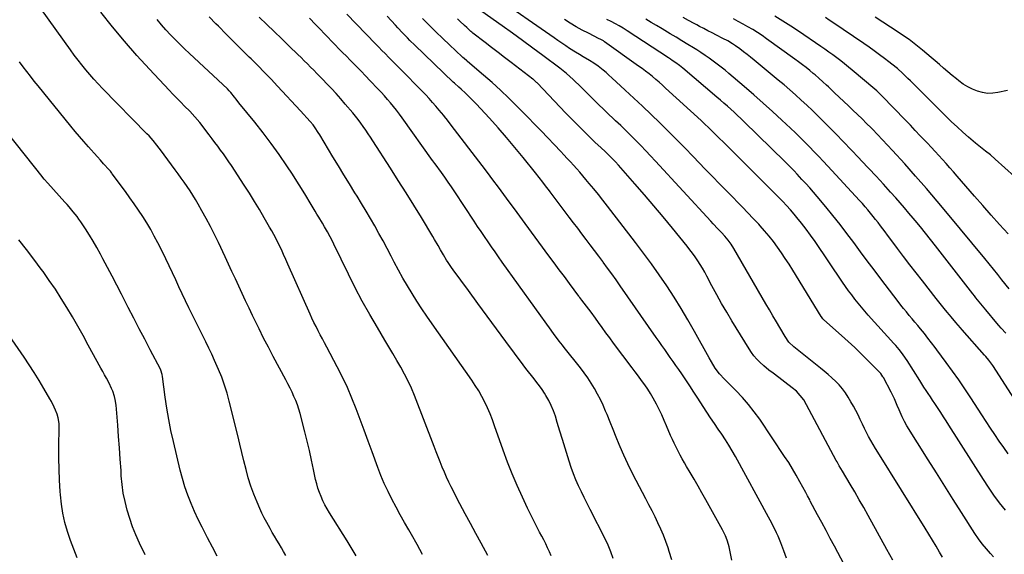
# Model space of a CAD drawing. Units: inches. Extents: x 1820353 to 1825569, y 442195 to 447517.
# Drawn here: x 1823722 to 1824371, y 446112 to 446464 of the extents above; entities that cross this region are included whole.
import ezdxf

# ---------------------------------------------------------------- set-up
doc = ezdxf.new("R2010")
doc.units = ezdxf.units.IN
doc.header["$MEASUREMENT"] = 0
doc.layers.add('7', color=7, linetype='Continuous')
doc.layers.add('8', color=7, linetype='Continuous')

msp = doc.modelspace()

# ---------------------------------------------------------------- linework, layer by layer
at = {"layer": '7', "color": 18}
for points in [[(1824363.9, 446110.07, 2084), (1824361.94, 446112.17, 2084), (1824359.14, 446115.3, 2084), (1824356.48, 446118.55, 2084), (1824353.98, 446121.92, 2084), (1824351.64, 446125.41, 2084), (1824342.84, 446139.24, 2084), (1824337.32, 446147.93, 2084), (1824331.81, 446156.63, 2084), (1824326.32, 446165.34, 2084), (1824320.85, 446174.06, 2084), (1824306.82, 446196.47, 2084), (1824305.14, 446199.36, 2084), (1824303.63, 446202.35, 2084), (1824302.94, 446203.87, 2084), (1824301.62, 446206.94, 2084), (1824300.45, 446209.85, 2084), (1824298.56, 446214.27, 2084), (1824296.42, 446218.57, 2084), (1824291.3, 446228.21, 2084), (1824290.99, 446228.75, 2084), (1824289.57, 446230.81, 2084), (1824288.75, 446231.75, 2084), (1824288.32, 446232.21, 2084), (1824280.88, 446239.7, 2084), (1824276.67, 446243.86, 2084), (1824272.42, 446247.96, 2084), (1824268.09, 446251.97, 2084), (1824263.71, 446255.94, 2084), (1824252.11, 446266.23, 2084), (1824251.84, 446266.48, 2084), (1824251.33, 446267, 2084), (1824250.42, 446268.13, 2084), (1824250.23, 446268.44, 2084), (1824231.53, 446298.98, 2084), (1824229.11, 446302.84, 2084), (1824226.64, 446306.67, 2084), (1824224.09, 446310.45, 2084), (1824221.49, 446314.19, 2084), (1824218.78, 446317.86, 2084), (1824215.98, 446321.44, 2084), (1824213.03, 446324.91, 2084), (1824210, 446328.31, 2084), (1824209.12, 446329.26, 2084), (1824205.55, 446333.05, 2084), (1824201.96, 446336.83, 2084), (1824198.34, 446340.57, 2084), (1824194.7, 446344.3, 2084), (1824192.61, 446346.42, 2084), (1824187.91, 446351.2, 2084), (1824183.23, 446355.99, 2084), (1824178.56, 446360.8, 2084), (1824173.91, 446365.62, 2084), (1824165.92, 446373.95, 2084), (1824160.46, 446379.57, 2084), (1824154.97, 446385.15, 2084), (1824149.42, 446390.68, 2084), (1824143.84, 446396.17, 2084), (1824138.2, 446401.61, 2084), (1824132.53, 446407.02, 2084), (1824126.82, 446412.38, 2084), (1824121.08, 446417.71, 2084), (1824112.31, 446425.79, 2084), (1824110.41, 446427.49, 2084), (1824108.49, 446429.16, 2084), (1824106.53, 446430.78, 2084), (1824103.21, 446433.4, 2084), (1824100.47, 446435.39, 2084), (1824097.61, 446437.21, 2084), (1824093.44, 446439.65, 2084), (1824090.92, 446441.08, 2084), (1824088.45, 446442.58, 2084), (1824084.48, 446445.15, 2084), (1824081.9, 446446.85, 2084), (1824079.34, 446448.56, 2084), (1824076.79, 446450.3, 2084), (1824074.25, 446452.06, 2084), (1824035.03, 446479.45, 2084)], [(1823943.77, 446110.73, 2062), (1823941.84, 446114.05, 2062), (1823939.86, 446117.34, 2062), (1823937.85, 446120.61, 2062), (1823926.2, 446139.15, 2062), (1823924.67, 446141.72, 2062), (1823923.22, 446144.34, 2062), (1823921.88, 446147.02, 2062), (1823920.64, 446149.74, 2062), (1823919.54, 446152.52, 2062), (1823918.56, 446155.34, 2062), (1823917.75, 446158.22, 2062), (1823917.06, 446161.13, 2062), (1823915.73, 446167.67, 2062), (1823914.41, 446173.87, 2062), (1823913.03, 446180.05, 2062), (1823911.55, 446186.21, 2062), (1823910, 446192.35, 2062), (1823906.85, 446204.43, 2062), (1823906.01, 446207.34, 2062), (1823905.07, 446210.21, 2062), (1823903.98, 446213.04, 2062), (1823902.8, 446215.82, 2062), (1823901.51, 446218.57, 2062), (1823900.19, 446221.3, 2062), (1823898.82, 446224, 2062), (1823897.41, 446226.69, 2062), (1823889.09, 446242.19, 2062), (1823885.92, 446248.21, 2062), (1823882.79, 446254.26, 2062), (1823879.74, 446260.35, 2062), (1823876.75, 446266.46, 2062), (1823875.46, 446269.14, 2062), (1823873.16, 446273.95, 2062), (1823870.88, 446278.76, 2062), (1823868.63, 446283.59, 2062), (1823866.39, 446288.42, 2062), (1823864.17, 446293.26, 2062), (1823861.93, 446298.09, 2062), (1823859.68, 446302.92, 2062), (1823857.42, 446307.74, 2062), (1823852.98, 446317.17, 2062), (1823850.39, 446322.5, 2062), (1823847.73, 446327.79, 2062), (1823844.95, 446333.02, 2062), (1823842.09, 446338.2, 2062), (1823839.61, 446342.59, 2062), (1823837.89, 446345.53, 2062), (1823836.13, 446348.44, 2062), (1823834.29, 446351.29, 2062), (1823832.4, 446354.12, 2062), (1823830.46, 446356.91, 2062), (1823828.49, 446359.69, 2062), (1823826.5, 446362.44, 2062), (1823824.49, 446365.18, 2062), (1823814.77, 446378.28, 2062), (1823814, 446379.31, 2062), (1823812.44, 446381.34, 2062), (1823810.04, 446384.34, 2062), (1823807.25, 446387.43, 2062), (1823805.8, 446388.94, 2062), (1823776.63, 446418.79, 2062), (1823773.78, 446421.77, 2062), (1823770.98, 446424.8, 2062), (1823768.26, 446427.9, 2062), (1823765.59, 446431.04, 2062), (1823762.99, 446434.25, 2062), (1823760.44, 446437.49, 2062), (1823757.95, 446440.78, 2062), (1823755.52, 446444.11, 2062), (1823736.43, 446470.81, 2062)], [(1823987.57, 446111.61, 2064), (1823983.93, 446118.19, 2064), (1823980.23, 446124.74, 2064), (1823978.48, 446127.78, 2064), (1823975.64, 446132.8, 2064), (1823972.83, 446137.83, 2064), (1823970.08, 446142.89, 2064), (1823967.36, 446147.97, 2064), (1823964.78, 446153.12, 2064), (1823962.33, 446158.33, 2064), (1823960.09, 446163.62, 2064), (1823958, 446168.99, 2064), (1823954.22, 446179.24, 2064), (1823951.59, 446186.35, 2064), (1823948.97, 446193.46, 2064), (1823946.34, 446200.57, 2064), (1823943.72, 446207.68, 2064), (1823940.95, 446214.72, 2064), (1823938, 446221.69, 2064), (1823934.77, 446228.53, 2064), (1823931.35, 446235.28, 2064), (1823924.43, 446248.32, 2064), (1823923.01, 446251.01, 2064), (1823921.58, 446253.7, 2064), (1823920.15, 446256.4, 2064), (1823918.71, 446259.09, 2064), (1823917.31, 446261.79, 2064), (1823915.95, 446264.52, 2064), (1823914.65, 446267.27, 2064), (1823913.38, 446270.04, 2064), (1823898.83, 446302.86, 2064), (1823897.39, 446306.12, 2064), (1823895.94, 446309.38, 2064), (1823894.46, 446312.62, 2064), (1823892.9, 446315.84, 2064), (1823890.75, 446320.1, 2064), (1823889.46, 446322.56, 2064), (1823888.12, 446325, 2064), (1823886.75, 446327.42, 2064), (1823883.23, 446333.51, 2064), (1823880.03, 446338.93, 2064), (1823876.78, 446344.32, 2064), (1823873.44, 446349.65, 2064), (1823870.05, 446354.95, 2064), (1823861.61, 446367.89, 2064), (1823859.88, 446370.49, 2064), (1823858.12, 446373.07, 2064), (1823856.31, 446375.62, 2064), (1823854.47, 446378.14, 2064), (1823852.59, 446380.64, 2064), (1823850.72, 446383.14, 2064), (1823848.82, 446385.63, 2064), (1823846.92, 446388.11, 2064), (1823840.65, 446396.24, 2064), (1823837.5, 446400.11, 2064), (1823834.1, 446403.75, 2064), (1823830.7, 446407.12, 2064), (1823828.12, 446409.69, 2064), (1823825.57, 446412.29, 2064), (1823823.05, 446414.91, 2064), (1823820.55, 446417.55, 2064), (1823807.6, 446431.39, 2064), (1823799.27, 446440.54, 2064), (1823791.11, 446449.85, 2064), (1823783.21, 446459.37, 2064), (1823775.48, 446469.04, 2064)], [(1824072.39, 446110.72, 2068), (1824071.21, 446113.37, 2068), (1824069.98, 446115.99, 2068), (1824068.72, 446118.6, 2068), (1824067.41, 446121.19, 2068), (1824066.06, 446123.76, 2068), (1824064.65, 446126.41, 2068), (1824062.6, 446130.3, 2068), (1824060.6, 446134.22, 2068), (1824058.65, 446138.17, 2068), (1824056.74, 446142.14, 2068), (1824053.34, 446149.36, 2068), (1824049.89, 446157, 2068), (1824046.59, 446164.71, 2068), (1824043.54, 446172.52, 2068), (1824040.66, 446180.39, 2068), (1824035.05, 446196.47, 2068), (1824033.59, 446200.44, 2068), (1824032.03, 446204.37, 2068), (1824030.33, 446208.24, 2068), (1824028.54, 446212.07, 2068), (1824026.6, 446215.82, 2068), (1824024.53, 446219.5, 2068), (1824022.3, 446223.08, 2068), (1824019.95, 446226.59, 2068), (1823993.77, 446263.69, 2068), (1823990.38, 446268.58, 2068), (1823987.05, 446273.52, 2068), (1823983.8, 446278.51, 2068), (1823980.61, 446283.54, 2068), (1823977.53, 446288.63, 2068), (1823974.54, 446293.77, 2068), (1823971.67, 446298.99, 2068), (1823968.88, 446304.25, 2068), (1823966.84, 446308.23, 2068), (1823964.21, 446313.26, 2068), (1823961.54, 446318.27, 2068), (1823958.8, 446323.23, 2068), (1823956.02, 446328.17, 2068), (1823953.17, 446333.08, 2068), (1823950.29, 446337.96, 2068), (1823947.36, 446342.82, 2068), (1823944.39, 446347.66, 2068), (1823943, 446349.9, 2068), (1823939.32, 446355.85, 2068), (1823935.67, 446361.81, 2068), (1823932.04, 446367.79, 2068), (1823928.43, 446373.78, 2068), (1823919.79, 446388.18, 2068), (1823918.82, 446389.73, 2068), (1823916.77, 446392.74, 2068), (1823915.34, 446394.66, 2068), (1823913.4, 446397.07, 2068), (1823911.36, 446399.38, 2068), (1823909.25, 446401.65, 2068), (1823907.15, 446403.92, 2068), (1823892.02, 446420.19, 2068), (1823887.72, 446424.76, 2068), (1823883.37, 446429.29, 2068), (1823878.98, 446433.76, 2068), (1823874.54, 446438.2, 2068), (1823873.27, 446439.45, 2068), (1823868.17, 446444.49, 2068), (1823863.09, 446449.55, 2068), (1823858.03, 446454.62, 2068), (1823852.97, 446459.7, 2068), (1823851.27, 446461.42, 2068), (1823846.92, 446465.93, 2068)], [(1824191.45, 446107.82, 2074), (1824189.53, 446116.74, 2074), (1824189.18, 446118.2, 2074), (1824188.3, 446121.06, 2074), (1824187.18, 446123.85, 2074), (1824185.17, 446127.88, 2074), (1824174.19, 446147.62, 2074), (1824171.66, 446152.15, 2074), (1824169.1, 446156.66, 2074), (1824166.52, 446161.16, 2074), (1824163.91, 446165.65, 2074), (1824161.58, 446169.62, 2074), (1824160.14, 446172.13, 2074), (1824158.73, 446174.64, 2074), (1824157.34, 446177.17, 2074), (1824155.98, 446179.72, 2074), (1824154.67, 446182.29, 2074), (1824153.4, 446184.88, 2074), (1824152.2, 446187.5, 2074), (1824151.04, 446190.14, 2074), (1824148.38, 446196.39, 2074), (1824146.79, 446200.02, 2074), (1824145.15, 446203.63, 2074), (1824143.44, 446207.2, 2074), (1824141.67, 446210.74, 2074), (1824139.59, 446214.64, 2074), (1824137.84, 446217.66, 2074), (1824135.94, 446220.59, 2074), (1824133.95, 446223.46, 2074), (1824131.88, 446226.29, 2074), (1824129.8, 446229.11, 2074), (1824127.72, 446231.92, 2074), (1824125.62, 446234.73, 2074), (1824113.47, 446250.92, 2074), (1824110.96, 446254.3, 2074), (1824108.45, 446257.7, 2074), (1824105.98, 446261.11, 2074), (1824103.51, 446264.54, 2074), (1824101.46, 446267.42, 2074), (1824098.58, 446271.38, 2074), (1824095.61, 446275.27, 2074), (1824092.6, 446279.14, 2074), (1824091.15, 446281.01, 2074), (1824090.8, 446281.48, 2074), (1824090.44, 446281.95, 2074), (1824084.39, 446290.16, 2074), (1824081, 446294.73, 2074), (1824077.62, 446299.31, 2074), (1824074.24, 446303.88, 2074), (1824070.86, 446308.46, 2074), (1824055.1, 446329.76, 2074), (1824051.57, 446334.54, 2074), (1824048.05, 446339.33, 2074), (1824044.53, 446344.13, 2074), (1824041.02, 446348.93, 2074), (1824037.5, 446353.72, 2074), (1824033.96, 446358.5, 2074), (1824030.38, 446363.25, 2074), (1824026.77, 446367.98, 2074), (1824006.44, 446394.49, 2074), (1824003.98, 446397.74, 2074), (1824002.1, 446400.16, 2074), (1824001.46, 446400.95, 2074), (1823998.53, 446404.52, 2074), (1823996.38, 446407.07, 2074), (1823994.2, 446409.57, 2074), (1823991.94, 446412.02, 2074), (1823989.64, 446414.43, 2074), (1823970.56, 446433.9, 2074), (1823967.98, 446436.53, 2074), (1823965.4, 446439.15, 2074), (1823962.82, 446441.77, 2074), (1823960.8, 446443.82, 2074), (1823958.79, 446445.87, 2074), (1823957.79, 446446.9, 2074), (1823956.79, 446447.93, 2074), (1823943.74, 446461.35, 2074), (1823937.55, 446467.76, 2074)], [(1824227.51, 446109.24, 2076), (1824225.76, 446114.11, 2076), (1824223.71, 446119.38, 2076), (1824221.89, 446123.71, 2076), (1824220.9, 446125.84, 2076), (1824218.77, 446130.04, 2076), (1824216.57, 446134.19, 2076), (1824215.46, 446136.26, 2076), (1824193.71, 446176.16, 2076), (1824191.6, 446179.92, 2076), (1824189.41, 446183.62, 2076), (1824187.13, 446187.27, 2076), (1824184.77, 446190.87, 2076), (1824182.45, 446194.31, 2076), (1824179.93, 446198, 2076), (1824177.39, 446201.67, 2076), (1824174.87, 446205.36, 2076), (1824172.43, 446209.1, 2076), (1824168.94, 446214.62, 2076), (1824166.35, 446218.66, 2076), (1824163.73, 446222.68, 2076), (1824161.06, 446226.67, 2076), (1824158.36, 446230.63, 2076), (1824156.35, 446233.56, 2076), (1824154.52, 446236.2, 2076), (1824152.69, 446238.83, 2076), (1824150.84, 446241.46, 2076), (1824148.99, 446244.08, 2076), (1824147.13, 446246.69, 2076), (1824145.29, 446249.32, 2076), (1824143.44, 446251.94, 2076), (1824141.61, 446254.57, 2076), (1824117.88, 446288.66, 2076), (1824115.12, 446292.59, 2076), (1824112.33, 446296.51, 2076), (1824109.5, 446300.39, 2076), (1824106.64, 446304.26, 2076), (1824106.37, 446304.62, 2076), (1824103.63, 446308.29, 2076), (1824100.88, 446311.96, 2076), (1824098.12, 446315.62, 2076), (1824095.35, 446319.27, 2076), (1824092.58, 446322.92, 2076), (1824089.81, 446326.57, 2076), (1824087.04, 446330.23, 2076), (1824084.28, 446333.89, 2076), (1824071.69, 446350.58, 2076), (1824070.5, 446352.17, 2076), (1824069.3, 446353.75, 2076), (1824066.92, 446356.91, 2076), (1824064.5, 446360.05, 2076), (1824062.04, 446363.16, 2076), (1824053.83, 446373.31, 2076), (1824048.42, 446379.88, 2076), (1824042.93, 446386.37, 2076), (1824037.32, 446392.77, 2076), (1824031.62, 446399.09, 2076), (1824022.83, 446408.67, 2076), (1824021.15, 446410.45, 2076), (1824019.43, 446412.2, 2076), (1824015.88, 446415.59, 2076), (1824012.99, 446418.22, 2076), (1824011.5, 446419.57, 2076), (1824008.54, 446422.27, 2076), (1824007.81, 446422.96, 2076), (1823982.53, 446447.2, 2076), (1823979.22, 446450.42, 2076), (1823977.59, 446452.05, 2076), (1823974.37, 446455.35, 2076), (1823971.2, 446458.7, 2076), (1823969.63, 446460.4, 2076), (1823964.26, 446466.27, 2076)], [(1824330.35, 446109.77, 2082), (1824328.37, 446113.19, 2082), (1824326.03, 446117.18, 2082), (1824323.67, 446121.15, 2082), (1824321.27, 446125.09, 2082), (1824318.84, 446129.03, 2082), (1824287.7, 446178.98, 2082), (1824286.12, 446181.55, 2082), (1824284.57, 446184.13, 2082), (1824283.06, 446186.74, 2082), (1824281.57, 446189.36, 2082), (1824280.14, 446192.01, 2082), (1824278.76, 446194.69, 2082), (1824277.44, 446197.4, 2082), (1824275.95, 446200.63, 2082), (1824274.56, 446203.6, 2082), (1824273.1, 446206.54, 2082), (1824271.55, 446209.43, 2082), (1824269.93, 446212.28, 2082), (1824268.1, 446215.37, 2082), (1824266.3, 446218.16, 2082), (1824264.34, 446220.83, 2082), (1824262.17, 446223.33, 2082), (1824259.85, 446225.71, 2082), (1824257.4, 446227.97, 2082), (1824254.91, 446230.19, 2082), (1824252.36, 446232.35, 2082), (1824249.79, 446234.47, 2082), (1824232.24, 446248.53, 2082), (1824229.06, 446251.64, 2082), (1824226.49, 446255.27, 2082), (1824223.03, 446261.14, 2082), (1824220.74, 446265.04, 2082), (1824218.45, 446268.95, 2082), (1824216.17, 446272.86, 2082), (1824213.9, 446276.77, 2082), (1824192.72, 446313.33, 2082), (1824190.93, 446316.15, 2082), (1824188.93, 446318.83, 2082), (1824186.76, 446321.37, 2082), (1824184.48, 446323.82, 2082), (1824182.12, 446326.27, 2082), (1824179.03, 446329.54, 2082), (1824177.5, 446331.19, 2082), (1824140.99, 446370.89, 2082), (1824137.81, 446374.31, 2082), (1824134.61, 446377.7, 2082), (1824131.36, 446381.05, 2082), (1824128.09, 446384.38, 2082), (1824124.78, 446387.68, 2082), (1824121.46, 446390.96, 2082), (1824118.12, 446394.22, 2082), (1824114.77, 446397.47, 2082), (1824102.22, 446409.51, 2082), (1824100.94, 446410.75, 2082), (1824098.39, 446413.24, 2082), (1824095.85, 446415.75, 2082), (1824093.32, 446418.25, 2082), (1824092.05, 446419.5, 2082), (1824086.73, 446424.72, 2082), (1824084.65, 446426.68, 2082), (1824082.49, 446428.57, 2082), (1824080.26, 446430.38, 2082), (1824077.99, 446432.13, 2082), (1824066.92, 446440.36, 2082), (1824060.23, 446445.31, 2082), (1824053.51, 446450.24, 2082), (1824046.76, 446455.12, 2082), (1824040, 446459.98, 2082), (1824026.57, 446469.56, 2082)], [(1824373.53, 446323.03, 2096), (1824367.87, 446329.16, 2096), (1824362.26, 446335.32, 2096), (1824356.73, 446341.56, 2096), (1824351.24, 446347.83, 2096), (1824339.88, 446360.99, 2096), (1824337.49, 446363.74, 2096), (1824335.09, 446366.48, 2096), (1824332.68, 446369.2, 2096), (1824330.26, 446371.92, 2096), (1824327.81, 446374.62, 2096), (1824325.35, 446377.3, 2096), (1824322.87, 446379.96, 2096), (1824320.36, 446382.6, 2096), (1824318.86, 446384.18, 2096), (1824315.59, 446387.6, 2096), (1824312.32, 446391.02, 2096), (1824309.05, 446394.44, 2096), (1824305.77, 446397.86, 2096), (1824290.34, 446413.95, 2096), (1824286.91, 446417.27, 2096), (1824285.71, 446418.31, 2096), (1824270.7, 446430.81, 2096), (1824268.2, 446432.87, 2096), (1824265.68, 446434.9, 2096), (1824263.13, 446436.9, 2096), (1824260.56, 446438.88, 2096), (1824257.97, 446440.82, 2096), (1824255.35, 446442.73, 2096), (1824252.71, 446444.6, 2096), (1824250.04, 446446.45, 2096), (1824235.3, 446456.5, 2096), (1824230.2, 446459.88, 2096), (1824225.04, 446463.18, 2096), (1824219.79, 446466.34, 2096)], [(1824030.65, 446110.95, 2066), (1824026.14, 446119.05, 2066), (1824022.58, 446125.5, 2066), (1824019.07, 446131.97, 2066), (1824015.62, 446138.48, 2066), (1824012.22, 446145.01, 2066), (1824006.5, 446156.12, 2066), (1824004.9, 446159.36, 2066), (1824003.35, 446162.62, 2066), (1824001.91, 446165.93, 2066), (1824000.52, 446169.26, 2066), (1823999.19, 446172.62, 2066), (1823997.86, 446175.98, 2066), (1823996.54, 446179.35, 2066), (1823995.23, 446182.71, 2066), (1823982.13, 446216.42, 2066), (1823980.15, 446221.2, 2066), (1823978.02, 446225.9, 2066), (1823975.69, 446230.51, 2066), (1823973.21, 446235.05, 2066), (1823970.62, 446239.53, 2066), (1823968.01, 446244, 2066), (1823965.37, 446248.45, 2066), (1823962.71, 446252.9, 2066), (1823957.75, 446261.16, 2066), (1823952.71, 446269.8, 2066), (1823947.84, 446278.52, 2066), (1823943.2, 446287.36, 2066), (1823938.72, 446296.3, 2066), (1823929.16, 446316.03, 2066), (1823928.34, 446317.7, 2066), (1823926.63, 446321.02, 2066), (1823924.85, 446324.3, 2066), (1823922.98, 446327.53, 2066), (1823921.53, 446329.94, 2066), (1823919.1, 446333.94, 2066), (1823917.91, 446335.95, 2066), (1823916.72, 446337.97, 2066), (1823913.49, 446343.47, 2066), (1823910.65, 446348.21, 2066), (1823907.75, 446352.91, 2066), (1823904.77, 446357.57, 2066), (1823901.74, 446362.19, 2066), (1823897.98, 446367.81, 2066), (1823892.93, 446375.14, 2066), (1823887.75, 446382.38, 2066), (1823882.38, 446389.48, 2066), (1823876.89, 446396.49, 2066), (1823866.55, 446409.3, 2066), (1823864.58, 446411.75, 2066), (1823863.6, 446412.98, 2066), (1823861.18, 446416, 2066), (1823860.1, 446417.27, 2066), (1823858.93, 446418.46, 2066), (1823833.96, 446441.71, 2066), (1823830.74, 446444.76, 2066), (1823827.56, 446447.84, 2066), (1823824.44, 446450.99, 2066), (1823821.35, 446454.17, 2066), (1823818.33, 446457.43, 2066), (1823815.39, 446460.72, 2066), (1823812.53, 446464.09, 2066)], [(1824151.85, 446108.1, 2072), (1824150.19, 446113.57, 2072), (1824149.38, 446116.03, 2072), (1824147.9, 446120.21, 2072), (1824146.32, 446124.34, 2072), (1824144.58, 446128.41, 2072), (1824142.72, 446132.43, 2072), (1824140.77, 446136.41, 2072), (1824138.79, 446140.38, 2072), (1824136.77, 446144.33, 2072), (1824134.72, 446148.26, 2072), (1824128.33, 446160.37, 2072), (1824125.54, 446165.85, 2072), (1824122.84, 446171.37, 2072), (1824120.29, 446176.97, 2072), (1824117.84, 446182.61, 2072), (1824117.22, 446184.09, 2072), (1824115.17, 446189.03, 2072), (1824113.14, 446193.97, 2072), (1824111.12, 446198.93, 2072), (1824109.12, 446203.89, 2072), (1824108.23, 446206.11, 2072), (1824106.6, 446209.92, 2072), (1824104.87, 446213.68, 2072), (1824102.96, 446217.35, 2072), (1824100.95, 446220.97, 2072), (1824098.77, 446224.5, 2072), (1824096.51, 446227.97, 2072), (1824094.1, 446231.33, 2072), (1824091.59, 446234.63, 2072), (1824080.89, 446248.11, 2072), (1824079.79, 446249.5, 2072), (1824077.59, 446252.29, 2072), (1824076.5, 446253.69, 2072), (1824074.35, 446256.51, 2072), (1824072.25, 446259.38, 2072), (1824040.03, 446304.37, 2072), (1824037.67, 446307.69, 2072), (1824035.32, 446311.01, 2072), (1824033, 446314.36, 2072), (1824030.69, 446317.71, 2072), (1824028.4, 446321.08, 2072), (1824026.12, 446324.46, 2072), (1824023.85, 446327.84, 2072), (1824021.6, 446331.24, 2072), (1824008.84, 446350.57, 2072), (1824006.68, 446353.8, 2072), (1824004.48, 446357, 2072), (1824002.25, 446360.18, 2072), (1823999.98, 446363.33, 2072), (1823995.8, 446369.05, 2072), (1823995.59, 446369.33, 2072), (1823994.38, 446370.99, 2072), (1823994.19, 446371.27, 2072), (1823974.16, 446399.37, 2072), (1823972.31, 446401.88, 2072), (1823970.43, 446404.37, 2072), (1823968.48, 446406.8, 2072), (1823966.49, 446409.2, 2072), (1823964.45, 446411.56, 2072), (1823962.38, 446413.9, 2072), (1823960.27, 446416.2, 2072), (1823958.14, 446418.47, 2072), (1823953.02, 446423.84, 2072), (1823950.03, 446426.97, 2072), (1823947.02, 446430.08, 2072), (1823944, 446433.18, 2072), (1823940.96, 446436.26, 2072), (1823939.79, 446437.45, 2072), (1823937.34, 446439.94, 2072), (1823934.88, 446442.43, 2072), (1823932.44, 446444.93, 2072), (1823930, 446447.43, 2072), (1823927.56, 446449.95, 2072), (1823925.13, 446452.46, 2072), (1823922.72, 446454.99, 2072), (1823920.3, 446457.52, 2072), (1823917.08, 446460.91, 2072), (1823913.04, 446465.13, 2072)], [(1824265.47, 446105.04, 2078), (1824259.05, 446117.04, 2078), (1824256.27, 446122.24, 2078), (1824253.49, 446127.44, 2078), (1824250.72, 446132.64, 2078), (1824247.94, 446137.84, 2078), (1824243.13, 446146.86, 2078), (1824242.77, 446147.55, 2078), (1824241.31, 446150.31, 2078), (1824240.2, 446152.37, 2078), (1824236.29, 446159.58, 2078), (1824233.9, 446163.84, 2078), (1824231.44, 446168.05, 2078), (1824228.86, 446172.19, 2078), (1824226.19, 446176.28, 2078), (1824209.75, 446200.75, 2078), (1824206.18, 446205.74, 2078), (1824202.41, 446210.56, 2078), (1824198.36, 446215.15, 2078), (1824194.12, 446219.59, 2078), (1824187.64, 446225.96, 2078), (1824186.51, 446227.1, 2078), (1824183.26, 446230.66, 2078), (1824180.41, 446234.48, 2078), (1824177.99, 446238.55, 2078), (1824176.43, 446241.29, 2078), (1824166.84, 446258.54, 2078), (1824162.46, 446266.19, 2078), (1824157.96, 446273.76, 2078), (1824153.28, 446281.23, 2078), (1824148.49, 446288.62, 2078), (1824143.52, 446295.91, 2078), (1824138.46, 446303.12, 2078), (1824133.24, 446310.22, 2078), (1824127.93, 446317.26, 2078), (1824109.38, 446341.25, 2078), (1824106.44, 446345.02, 2078), (1824103.46, 446348.78, 2078), (1824100.46, 446352.5, 2078), (1824097.42, 446356.21, 2078), (1824095.27, 446358.81, 2078), (1824093.27, 446361.18, 2078), (1824091.25, 446363.53, 2078), (1824089.19, 446365.84, 2078), (1824087.1, 446368.13, 2078), (1824084.99, 446370.4, 2078), (1824082.88, 446372.67, 2078), (1824080.76, 446374.93, 2078), (1824078.64, 446377.19, 2078), (1824074.35, 446381.75, 2078), (1824070.07, 446386.27, 2078), (1824065.77, 446390.77, 2078), (1824061.43, 446395.24, 2078), (1824057.08, 446399.69, 2078), (1824049.72, 446407.15, 2078), (1824044.39, 446412.42, 2078), (1824038.96, 446417.59, 2078), (1824033.4, 446422.61, 2078), (1824027.75, 446427.53, 2078), (1824017.21, 446436.45, 2078), (1824016.76, 446436.84, 2078), (1824014.95, 446438.4, 2078), (1824014.06, 446439.21, 2078), (1824013.63, 446439.62, 2078), (1824005.41, 446447.42, 2078), (1824000.88, 446451.74, 2078), (1823996.38, 446456.09, 2078), (1823991.9, 446460.47, 2078), (1823987.44, 446464.87, 2078)], [(1824371.71, 446140.81, 2086), (1824367.89, 446145.76, 2086), (1824364.18, 446150.78, 2086), (1824360.63, 446155.92, 2086), (1824357.18, 446161.14, 2086), (1824334.4, 446196.88, 2086), (1824332.63, 446199.63, 2086), (1824330.86, 446202.39, 2086), (1824329.09, 446205.14, 2086), (1824326.54, 446209.07, 2086), (1824325.13, 446211.22, 2086), (1824323.72, 446213.37, 2086), (1824322.3, 446215.51, 2086), (1824320.88, 446217.64, 2086), (1824319.46, 446219.78, 2086), (1824318.04, 446221.93, 2086), (1824316.65, 446224.08, 2086), (1824315.26, 446226.24, 2086), (1824306.87, 446239.4, 2086), (1824305.89, 446240.89, 2086), (1824303.86, 446243.8, 2086), (1824301.7, 446246.61, 2086), (1824299.43, 446249.34, 2086), (1824298.25, 446250.67, 2086), (1824281.34, 446269.31, 2086), (1824279.06, 446271.89, 2086), (1824276.82, 446274.51, 2086), (1824274.64, 446277.18, 2086), (1824272.51, 446279.89, 2086), (1824270.44, 446282.64, 2086), (1824268.39, 446285.42, 2086), (1824266.4, 446288.23, 2086), (1824264.44, 446291.07, 2086), (1824246.21, 446317.88, 2086), (1824243.35, 446321.96, 2086), (1824240.41, 446325.97, 2086), (1824237.35, 446329.9, 2086), (1824234.21, 446333.77, 2086), (1824232.39, 446335.95, 2086), (1824229.96, 446338.77, 2086), (1824227.48, 446341.55, 2086), (1824224.93, 446344.25, 2086), (1824222.33, 446346.91, 2086), (1824219.69, 446349.54, 2086), (1824217.05, 446352.17, 2086), (1824214.42, 446354.8, 2086), (1824211.79, 446357.44, 2086), (1824190.57, 446378.7, 2086), (1824188.18, 446381.1, 2086), (1824185.77, 446383.48, 2086), (1824183.36, 446385.86, 2086), (1824180.95, 446388.23, 2086), (1824178.52, 446390.59, 2086), (1824176.07, 446392.93, 2086), (1824173.6, 446395.25, 2086), (1824171.12, 446397.55, 2086), (1824147.74, 446419.02, 2086), (1824145.61, 446420.95, 2086), (1824143.46, 446422.84, 2086), (1824141.27, 446424.71, 2086), (1824139.06, 446426.54, 2086), (1824136.82, 446428.34, 2086), (1824134.56, 446430.1, 2086), (1824132.26, 446431.83, 2086), (1824129.94, 446433.52, 2086), (1824107.55, 446449.54, 2086), (1824106.71, 446450.1, 2086), (1824104.95, 446451.05, 2086), (1824104.5, 446451.28, 2086), (1824104.05, 446451.51, 2086), (1824096.81, 446455.1, 2086), (1824092.78, 446457.2, 2086), (1824088.8, 446459.39, 2086), (1824084.91, 446461.72, 2086), (1824081.07, 446464.15, 2086)], [(1824373.63, 446178.01, 2088), (1824370.58, 446182.15, 2088), (1824367.63, 446186.37, 2088), (1824364.75, 446190.64, 2088), (1824361.89, 446194.93, 2088), (1824359.06, 446199.23, 2088), (1824356.25, 446203.55, 2088), (1824348.98, 446214.79, 2088), (1824345.05, 446220.73, 2088), (1824341.04, 446226.62, 2088), (1824336.92, 446232.44, 2088), (1824332.72, 446238.19, 2088), (1824326.51, 446246.53, 2088), (1824325.35, 446248.08, 2088), (1824323.02, 446251.16, 2088), (1824320.67, 446254.23, 2088), (1824318.28, 446257.26, 2088), (1824315.79, 446260.3, 2088), (1824313.93, 446262.54, 2088), (1824312.07, 446264.78, 2088), (1824310.19, 446267, 2088), (1824308.3, 446269.21, 2088), (1824306.42, 446271.44, 2088), (1824304.57, 446273.69, 2088), (1824302.76, 446275.97, 2088), (1824300.98, 446278.27, 2088), (1824289.67, 446293.2, 2088), (1824285.16, 446299.17, 2088), (1824280.67, 446305.16, 2088), (1824276.2, 446311.16, 2088), (1824271.75, 446317.17, 2088), (1824267.26, 446323.16, 2088), (1824262.69, 446329.08, 2088), (1824258.02, 446334.92, 2088), (1824253.27, 446340.71, 2088), (1824247.64, 446347.44, 2088), (1824245.19, 446350.33, 2088), (1824242.71, 446353.19, 2088), (1824240.19, 446356.02, 2088), (1824237.64, 446358.82, 2088), (1824234.49, 446362.22, 2088), (1824232.48, 446364.37, 2088), (1824230.45, 446366.49, 2088), (1824228.38, 446368.58, 2088), (1824226.29, 446370.65, 2088), (1824199.59, 446396.72, 2088), (1824197.4, 446398.84, 2088), (1824195.19, 446400.94, 2088), (1824192.95, 446403.02, 2088), (1824190.7, 446405.08, 2088), (1824188.43, 446407.11, 2088), (1824186.15, 446409.13, 2088), (1824183.84, 446411.12, 2088), (1824181.52, 446413.1, 2088), (1824159.07, 446432, 2088), (1824156.82, 446433.83, 2088), (1824154.5, 446435.59, 2088), (1824152.14, 446437.27, 2088), (1824150.94, 446438.09, 2088), (1824149.73, 446438.89, 2088), (1824122.33, 446456.8, 2088), (1824119.8, 446458.41, 2088), (1824117.23, 446459.95, 2088), (1824114.61, 446461.4, 2088), (1824111.94, 446462.76, 2088), (1824108.99, 446464.17, 2088)], [(1824371.9, 446257.57, 2092), (1824368.91, 446260.81, 2092), (1824367.46, 446262.47, 2092), (1824366.03, 446264.15, 2092), (1824358.75, 446272.87, 2092), (1824357.67, 446274.18, 2092), (1824355.51, 446276.81, 2092), (1824354.44, 446278.13, 2092), (1824352.32, 446280.79, 2092), (1824351.26, 446282.13, 2092), (1824350.22, 446283.47, 2092), (1824325.74, 446314.92, 2092), (1824322.4, 446319.16, 2092), (1824319.04, 446323.39, 2092), (1824315.64, 446327.58, 2092), (1824312.22, 446331.75, 2092), (1824310.95, 446333.28, 2092), (1824308.12, 446336.66, 2092), (1824305.27, 446340.01, 2092), (1824302.37, 446343.32, 2092), (1824299.45, 446346.61, 2092), (1824295.96, 446350.5, 2092), (1824291.25, 446355.7, 2092), (1824286.52, 446360.87, 2092), (1824281.75, 446366.01, 2092), (1824276.96, 446371.13, 2092), (1824275.15, 446373.04, 2092), (1824270.13, 446378.32, 2092), (1824265.07, 446383.58, 2092), (1824259.97, 446388.79, 2092), (1824254.84, 446393.97, 2092), (1824251.63, 446397.2, 2092), (1824248.06, 446400.72, 2092), (1824244.47, 446404.22, 2092), (1824240.83, 446407.66, 2092), (1824237.16, 446411.08, 2092), (1824233.44, 446414.44, 2092), (1824229.68, 446417.76, 2092), (1824225.88, 446421.02, 2092), (1824222.04, 446424.24, 2092), (1824206.07, 446437.44, 2092), (1824203.75, 446439.32, 2092), (1824201.41, 446441.17, 2092), (1824199.04, 446442.98, 2092), (1824196.64, 446444.76, 2092), (1824193.77, 446446.86, 2092), (1824191.78, 446448.23, 2092), (1824188.67, 446450.07, 2092), (1824185.47, 446451.76, 2092), (1824181.18, 446453.89, 2092), (1824178.4, 446455.29, 2092), (1824175.64, 446456.7, 2092), (1824172.89, 446458.14, 2092), (1824170.14, 446459.61, 2092), (1824168.25, 446460.63, 2092), (1824166.46, 446461.59, 2092), (1824162.89, 446463.54, 2092), (1824159.33, 446465.48, 2092)], [(1824374.26, 446286.6, 2094), (1824369.42, 446292.72, 2094), (1824366.65, 446296.21, 2094), (1824363.87, 446299.68, 2094), (1824361.05, 446303.13, 2094), (1824358.23, 446306.57, 2094), (1824333.61, 446336.28, 2094), (1824326.67, 446344.55, 2094), (1824319.65, 446352.77, 2094), (1824312.53, 446360.9, 2094), (1824305.35, 446368.98, 2094), (1824297.31, 446377.88, 2094), (1824294.06, 446381.43, 2094), (1824290.78, 446384.95, 2094), (1824287.45, 446388.42, 2094), (1824284.09, 446391.85, 2094), (1824283.19, 446392.76, 2094), (1824280.23, 446395.7, 2094), (1824277.26, 446398.63, 2094), (1824274.25, 446401.52, 2094), (1824271.23, 446404.4, 2094), (1824268.2, 446407.26, 2094), (1824265.16, 446410.12, 2094), (1824262.13, 446412.98, 2094), (1824259.1, 446415.85, 2094), (1824255.01, 446419.72, 2094), (1824253.79, 446420.87, 2094), (1824251.32, 446423.16, 2094), (1824248.83, 446425.42, 2094), (1824246.29, 446427.62, 2094), (1824245, 446428.7, 2094), (1824242.78, 446430.51, 2094), (1824240.35, 446432.46, 2094), (1824237.9, 446434.37, 2094), (1824235.41, 446436.24, 2094), (1824232.9, 446438.09, 2094), (1824214.26, 446451.52, 2094), (1824211.28, 446453.6, 2094), (1824208.25, 446455.62, 2094), (1824205.16, 446457.55, 2094), (1824202.04, 446459.41, 2094), (1824198.86, 446461.18, 2094), (1824195.65, 446462.9, 2094), (1824192.4, 446464.53, 2094)], [(1824377.76, 446360.61, 2098), (1824365, 446372.18, 2098), (1824361.85, 446374.92, 2098), (1824358.57, 446377.5, 2098), (1824355.27, 446380.07, 2098), (1824352.04, 446382.72, 2098), (1824347.45, 446386.61, 2098), (1824343.6, 446389.94, 2098), (1824339.81, 446393.35, 2098), (1824336.11, 446396.84, 2098), (1824332.46, 446400.4, 2098), (1824309.15, 446423.69, 2098), (1824307.46, 446425.36, 2098), (1824304.03, 446428.63, 2098), (1824300.5, 446431.8, 2098), (1824296.85, 446434.83, 2098), (1824294.98, 446436.28, 2098), (1824292.07, 446438.49, 2098), (1824288.7, 446440.99, 2098), (1824285.31, 446443.47, 2098), (1824281.88, 446445.89, 2098), (1824278.42, 446448.27, 2098), (1824257.9, 446462.22, 2098), (1824255.47, 446463.84, 2098), (1824253.03, 446465.43, 2098)], [(1823852.2, 446110.46, 2058), (1823848.98, 446116.5, 2058), (1823845.79, 446122.54, 2058), (1823844.81, 446124.41, 2058), (1823842.19, 446129.56, 2058), (1823839.65, 446134.76, 2058), (1823837.25, 446140.03, 2058), (1823834.93, 446145.33, 2058), (1823832.82, 446150.71, 2058), (1823830.89, 446156.15, 2058), (1823829.23, 446161.67, 2058), (1823827.75, 446167.26, 2058), (1823823.31, 446185.98, 2058), (1823821.7, 446193.27, 2058), (1823820.25, 446200.59, 2058), (1823819.03, 446207.95, 2058), (1823817.96, 446215.34, 2058), (1823816.23, 446228.89, 2058), (1823816.02, 446230.16, 2058), (1823815.02, 446233.19, 2058), (1823814.74, 446233.77, 2058), (1823808.04, 446246.51, 2058), (1823804.4, 446253.46, 2058), (1823800.78, 446260.41, 2058), (1823797.18, 446267.38, 2058), (1823793.6, 446274.35, 2058), (1823789.04, 446283.26, 2058), (1823786.03, 446289.1, 2058), (1823783.01, 446294.93, 2058), (1823779.95, 446300.75, 2058), (1823776.88, 446306.55, 2058), (1823775.26, 446309.58, 2058), (1823772.92, 446313.83, 2058), (1823770.5, 446318.03, 2058), (1823767.95, 446322.15, 2058), (1823765.33, 446326.23, 2058), (1823762.26, 446330.85, 2058), (1823761.08, 446332.56, 2058), (1823759.87, 446334.25, 2058), (1823757.29, 446337.51, 2058), (1823754.6, 446340.68, 2058), (1823753.23, 446342.24, 2058), (1823751.84, 446343.8, 2058), (1823740.58, 446356.24, 2058), (1823738.19, 446358.98, 2058), (1823737.27, 446360.1, 2058), (1823736.82, 446360.67, 2058), (1823714.03, 446389.46, 2058)], [(1823804.72, 446111.29, 2056), (1823800.97, 446119.18, 2056), (1823798.62, 446124.47, 2056), (1823796.45, 446129.83, 2056), (1823794.56, 446135.29, 2056), (1823792.85, 446140.82, 2056), (1823791.46, 446146.43, 2056), (1823790.31, 446152.09, 2056), (1823789.53, 446157.8, 2056), (1823788.99, 446163.56, 2056), (1823788.78, 446166.97, 2056), (1823788.3, 446174.47, 2056), (1823787.79, 446181.96, 2056), (1823787.22, 446189.45, 2056), (1823786.63, 446196.93, 2056), (1823785.53, 446210.11, 2056), (1823784.98, 446213.86, 2056), (1823784.53, 446215.7, 2056), (1823783.31, 446219.29, 2056), (1823782.59, 446221.05, 2056), (1823780.91, 446224.46, 2056), (1823779.13, 446227.73, 2056), (1823777.93, 446229.94, 2056), (1823776.73, 446232.15, 2056), (1823775.53, 446234.35, 2056), (1823767.24, 446249.66, 2056), (1823763.81, 446255.89, 2056), (1823760.33, 446262.09, 2056), (1823756.76, 446268.24, 2056), (1823753.13, 446274.36, 2056), (1823749.39, 446280.4, 2056), (1823745.54, 446286.37, 2056), (1823741.53, 446292.24, 2056), (1823737.42, 446298.04, 2056), (1823736.26, 446299.64, 2056), (1823731.42, 446306.14, 2056), (1823726.5, 446312.56, 2056), (1823721.43, 446318.88, 2056)], [(1823759.98, 446109.41, 2054), (1823757.61, 446115.12, 2054), (1823755.47, 446120.92, 2054), (1823753.49, 446126.79, 2054), (1823751.85, 446132.75, 2054), (1823750.48, 446138.75, 2054), (1823749.53, 446144.84, 2054), (1823748.86, 446150.98, 2054), (1823748.69, 446153.21, 2054), (1823748.25, 446160.51, 2054), (1823747.93, 446167.81, 2054), (1823747.81, 446175.12, 2054), (1823747.81, 446182.43, 2054), (1823748, 446195.5, 2054), (1823747.92, 446198.01, 2054), (1823747.34, 446201.72, 2054), (1823746.63, 446204.12, 2054), (1823745.55, 446206.79, 2054), (1823744.71, 446208.68, 2054), (1823742.87, 446212.39, 2054), (1823741.87, 446214.2, 2054), (1823737.89, 446221.1, 2054), (1823734.81, 446226.31, 2054), (1823731.63, 446231.46, 2054), (1823728.33, 446236.54, 2054), (1823724.94, 446241.55, 2054), (1823680.85, 446305.1, 2054)]]:
    msp.add_polyline3d(points, dxfattribs=at)
at = {"layer": '8', "color": 18}
for points in [[(1824113.11, 446109.03, 2070), (1824111.63, 446113.46, 2070), (1824109.84, 446117.78, 2070), (1824107.82, 446122, 2070), (1824097.95, 446141.32, 2070), (1824096, 446145.19, 2070), (1824094.08, 446149.07, 2070), (1824092.21, 446152.98, 2070), (1824090.37, 446156.9, 2070), (1824088.63, 446160.86, 2070), (1824087, 446164.87, 2070), (1824085.54, 446168.93, 2070), (1824084.18, 446173.04, 2070), (1824083.27, 446176.03, 2070), (1824081.54, 446181.66, 2070), (1824079.81, 446187.29, 2070), (1824078.08, 446192.93, 2070), (1824076.36, 446198.56, 2070), (1824075.08, 446202.73, 2070), (1824073.84, 446206.29, 2070), (1824072.42, 446209.77, 2070), (1824070.73, 446213.12, 2070), (1824068.86, 446216.39, 2070), (1824067.95, 446217.84, 2070), (1824066.35, 446220.29, 2070), (1824064.69, 446222.7, 2070), (1824062.94, 446225.04, 2070), (1824061.13, 446227.34, 2070), (1824059.29, 446229.62, 2070), (1824057.48, 446231.92, 2070), (1824055.69, 446234.24, 2070), (1824053.93, 446236.58, 2070), (1824042.53, 446251.98, 2070), (1824036.33, 446260.36, 2070), (1824030.14, 446268.74, 2070), (1824023.95, 446277.12, 2070), (1824017.77, 446285.51, 2070), (1824007.77, 446299.1, 2070), (1824006.61, 446300.71, 2070), (1824004.39, 446303.98, 2070), (1824003.31, 446305.65, 2070), (1824001.26, 446309.03, 2070), (1823999.31, 446312.48, 2070), (1823997.82, 446315.17, 2070), (1823995.47, 446319.24, 2070), (1823994.27, 446321.25, 2070), (1823986.74, 446333.66, 2070), (1823981.73, 446341.85, 2070), (1823976.67, 446350.02, 2070), (1823971.55, 446358.14, 2070), (1823966.39, 446366.24, 2070), (1823954.86, 446384.15, 2070), (1823953.3, 446386.55, 2070), (1823951.72, 446388.93, 2070), (1823950.11, 446391.3, 2070), (1823948.48, 446393.65, 2070), (1823946.8, 446395.97, 2070), (1823945.09, 446398.26, 2070), (1823943.31, 446400.5, 2070), (1823941.49, 446402.7, 2070), (1823936.6, 446408.45, 2070), (1823933.6, 446411.92, 2070), (1823930.55, 446415.34, 2070), (1823927.44, 446418.71, 2070), (1823924.28, 446422.04, 2070), (1823922, 446424.4, 2070), (1823919.94, 446426.51, 2070), (1823917.89, 446428.62, 2070), (1823915.82, 446430.72, 2070), (1823913.75, 446432.81, 2070), (1823911.67, 446434.9, 2070), (1823909.58, 446436.97, 2070), (1823907.48, 446439.04, 2070), (1823905.37, 446441.1, 2070), (1823899.71, 446446.61, 2070), (1823894.76, 446451.41, 2070), (1823889.8, 446456.2, 2070), (1823884.83, 446460.98, 2070), (1823879.85, 446465.75, 2070)], [(1824373.18, 446417.33, 2100), (1824366.79, 446415.97, 2100), (1824363.36, 446415.53, 2100), (1824359.95, 446415.48, 2100), (1824356.58, 446416, 2100), (1824353.24, 446416.89, 2100), (1824350, 446418.25, 2100), (1824346.87, 446419.79, 2100), (1824343.9, 446421.64, 2100), (1824341.05, 446423.68, 2100), (1824339.42, 446424.98, 2100), (1824336.57, 446427.28, 2100), (1824333.75, 446429.61, 2100), (1824330.98, 446432, 2100), (1824328.23, 446434.42, 2100), (1824325.49, 446436.84, 2100), (1824322.73, 446439.24, 2100), (1824319.93, 446441.59, 2100), (1824317.1, 446443.92, 2100), (1824312.6, 446447.57, 2100), (1824311.51, 446448.43, 2100), (1824308.17, 446450.93, 2100), (1824305.9, 446452.52, 2100), (1824303.59, 446454.07, 2100), (1824295.9, 446459.14, 2100), (1824290.87, 446462.42, 2100), (1824285.82, 446465.65, 2100)], [(1824297.48, 446107.88, 2080), (1824293.63, 446114.86, 2080), (1824281.25, 446137.33, 2080), (1824278.33, 446142.54, 2080), (1824275.38, 446147.74, 2080), (1824272.38, 446152.91, 2080), (1824269.34, 446158.06, 2080), (1824264.23, 446166.61, 2080), (1824262.21, 446170.04, 2080), (1824260.74, 446172.65, 2080), (1824260.26, 446173.53, 2080), (1824240.68, 446210.23, 2080), (1824238.76, 446213.43, 2080), (1824236.52, 446216.42, 2080), (1824233.98, 446219.14, 2080), (1824231.14, 446221.55, 2080), (1824219.43, 446230.38, 2080), (1824218.54, 446231.05, 2080), (1824215.83, 446233.02, 2080), (1824212.4, 446235.86, 2080), (1824209.86, 446238.31, 2080), (1824207.88, 446240.38, 2080), (1824206, 446242.53, 2080), (1824204.3, 446244.83, 2080), (1824202.71, 446247.21, 2080), (1824191.38, 446265.7, 2080), (1824187.99, 446271.35, 2080), (1824184.67, 446277.05, 2080), (1824181.45, 446282.81, 2080), (1824178.31, 446288.61, 2080), (1824174.91, 446295.02, 2080), (1824173.49, 446297.62, 2080), (1824172.02, 446300.2, 2080), (1824170.48, 446302.73, 2080), (1824168.9, 446305.24, 2080), (1824167.24, 446307.7, 2080), (1824165.53, 446310.12, 2080), (1824163.75, 446312.49, 2080), (1824161.91, 446314.82, 2080), (1824152.3, 446326.64, 2080), (1824146.18, 446334.06, 2080), (1824140.01, 446341.44, 2080), (1824133.74, 446348.74, 2080), (1824127.41, 446355.99, 2080), (1824116.71, 446368.11, 2080), (1824114.64, 446370.39, 2080), (1824112.5, 446372.62, 2080), (1824110.31, 446374.79, 2080), (1824108.08, 446376.91, 2080), (1824104.94, 446379.85, 2080), (1824101.36, 446383.23, 2080), (1824099.58, 446384.93, 2080), (1824095.99, 446388.4, 2080), (1824092.44, 446391.86, 2080), (1824088.93, 446395.35, 2080), (1824085.46, 446398.89, 2080), (1824082.02, 446402.45, 2080), (1824062.98, 446422.43, 2080), (1824062.67, 446422.75, 2080), (1824062.01, 446423.39, 2080), (1824060.63, 446424.58, 2080), (1824060.27, 446424.86, 2080), (1824045.84, 446435.94, 2080), (1824041.59, 446439.2, 2080), (1824037.34, 446442.46, 2080), (1824033.09, 446445.72, 2080), (1824028.84, 446448.98, 2080), (1824020.65, 446455.25, 2080), (1824020.03, 446455.75, 2080), (1824019.44, 446456.28, 2080), (1824016.68, 446458.88, 2080), (1824015.16, 446460.31, 2080), (1824012.11, 446463.18, 2080), (1824010.58, 446464.61, 2080)], [(1824377.67, 446213.9, 2090), (1824363.34, 446236.06, 2090), (1824362.74, 446236.96, 2090), (1824360.82, 446239.61, 2090), (1824358.74, 446242.15, 2090), (1824358.02, 446242.97, 2090), (1824343.24, 446259.68, 2090), (1824342.17, 446260.89, 2090), (1824339, 446264.54, 2090), (1824335.88, 446268.23, 2090), (1824334.85, 446269.47, 2090), (1824333.25, 446271.4, 2090), (1824331.44, 446273.62, 2090), (1824329.63, 446275.84, 2090), (1824327.85, 446278.08, 2090), (1824326.07, 446280.33, 2090), (1824316.99, 446291.94, 2090), (1824312.85, 446297.26, 2090), (1824308.73, 446302.61, 2090), (1824304.64, 446307.97, 2090), (1824300.58, 446313.36, 2090), (1824295.6, 446319.99, 2090), (1824294.04, 446322.07, 2090), (1824292.48, 446324.15, 2090), (1824290.92, 446326.23, 2090), (1824289.36, 446328.31, 2090), (1824287.79, 446330.38, 2090), (1824286.19, 446332.44, 2090), (1824284.56, 446334.46, 2090), (1824282.76, 446336.66, 2090), (1824281, 446338.74, 2090), (1824279.22, 446340.8, 2090), (1824277.41, 446342.83, 2090), (1824275.58, 446344.85, 2090), (1824254.66, 446367.52, 2090), (1824251.68, 446370.73, 2090), (1824248.68, 446373.91, 2090), (1824245.65, 446377.08, 2090), (1824242.61, 446380.22, 2090), (1824239.53, 446383.33, 2090), (1824236.42, 446386.41, 2090), (1824233.27, 446389.45, 2090), (1824230.09, 446392.47, 2090), (1824224.33, 446397.87, 2090), (1824218.21, 446403.52, 2090), (1824212.04, 446409.11, 2090), (1824205.79, 446414.62, 2090), (1824199.5, 446420.07, 2090), (1824189.48, 446428.63, 2090), (1824186.95, 446430.74, 2090), (1824184.39, 446432.8, 2090), (1824181.78, 446434.81, 2090), (1824179.15, 446436.78, 2090), (1824176.46, 446438.69, 2090), (1824173.76, 446440.56, 2090), (1824171.01, 446442.37, 2090), (1824168.24, 446444.15, 2090), (1824166.19, 446445.43, 2090), (1824162.37, 446447.81, 2090), (1824158.53, 446450.18, 2090), (1824154.69, 446452.52, 2090), (1824150.83, 446454.84, 2090), (1824145.38, 446458.1, 2090), (1824141.81, 446460.22, 2090), (1824138.23, 446462.31, 2090), (1824134.62, 446464.36, 2090)], [(1823897.45, 446110.93, 2060), (1823895.99, 446113.48, 2060), (1823894.51, 446116.02, 2060), (1823893.02, 446118.56, 2060), (1823891.51, 446121.08, 2060), (1823890.01, 446123.61, 2060), (1823888.52, 446126.15, 2060), (1823887.04, 446128.69, 2060), (1823884.8, 446132.64, 2060), (1823883.18, 446135.71, 2060), (1823881.66, 446138.83, 2060), (1823880.22, 446141.98, 2060), (1823878.42, 446146.09, 2060), (1823876.28, 446151.38, 2060), (1823874.33, 446156.73, 2060), (1823872.66, 446162.18, 2060), (1823871.19, 446167.69, 2060), (1823871.18, 446167.72, 2060), (1823869.84, 446173.29, 2060), (1823868.49, 446178.86, 2060), (1823867.13, 446184.43, 2060), (1823865.75, 446189.99, 2060), (1823860.14, 446212.62, 2060), (1823858.68, 446217.95, 2060), (1823857.04, 446223.22, 2060), (1823855.15, 446228.4, 2060), (1823853.08, 446233.52, 2060), (1823850.47, 446239.55, 2060), (1823848.62, 446243.64, 2060), (1823846.64, 446247.68, 2060), (1823844.61, 446251.69, 2060), (1823842.62, 446255.72, 2060), (1823833.55, 446274.25, 2060), (1823831.33, 446278.84, 2060), (1823829.13, 446283.44, 2060), (1823826.97, 446288.05, 2060), (1823824.83, 446292.68, 2060), (1823822.68, 446297.3, 2060), (1823820.51, 446301.91, 2060), (1823818.28, 446306.5, 2060), (1823816.03, 446311.07, 2060), (1823813.07, 446316.99, 2060), (1823810.75, 446321.42, 2060), (1823808.35, 446325.79, 2060), (1823805.79, 446330.09, 2060), (1823803.14, 446334.32, 2060), (1823800.38, 446338.49, 2060), (1823797.56, 446342.63, 2060), (1823794.68, 446346.71, 2060), (1823791.75, 446350.76, 2060), (1823783.06, 446362.54, 2060), (1823782.8, 446362.88, 2060), (1823781.75, 446364.22, 2060), (1823781.2, 446364.88, 2060), (1823780.91, 446365.2, 2060), (1823777.35, 446369.16, 2060), (1823775.28, 446371.46, 2060), (1823773.22, 446373.77, 2060), (1823771.15, 446376.07, 2060), (1823769.09, 446378.37, 2060), (1823767.3, 446380.36, 2060), (1823764.37, 446383.68, 2060), (1823761.47, 446387.03, 2060), (1823758.62, 446390.42, 2060), (1823755.8, 446393.83, 2060), (1823734.13, 446420.49, 2060), (1823731.62, 446423.6, 2060), (1823729.13, 446426.74, 2060), (1823726.68, 446429.89, 2060), (1823724.25, 446433.07, 2060), (1823721.86, 446436.28, 2060)]]:
    msp.add_polyline3d(points, dxfattribs=at)

doc.saveas('drawing.dxf')
